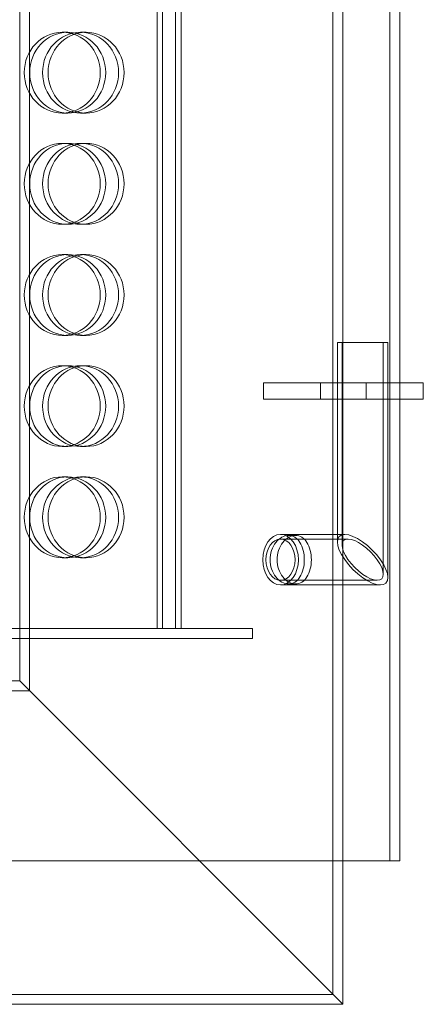
# Model space of a CAD drawing. Units: millimetres. Extents: x 271203 to 313140, y 160701 to 189017.
# Drawn here: x 287784 to 287984, y 184012 to 184499 of the extents above; entities that cross this region are included whole.
import ezdxf

# ---------------------------------------------------------------- set-up
doc = ezdxf.new("R2010")
doc.units = ezdxf.units.MM
doc.linetypes.add('DASHED', pattern=[0])
doc.layers.add('Skrytá (ISO)', color=1, linetype='DASHED', lineweight=18)

msp = doc.modelspace()

# ---------------------------------------------------------------- linework, layer by layer
at = {"layer": 'Skrytá (ISO)', "ltscale": 13.495692}
for p, q in [((287784.18, 184785.97), (287784.18, 184171.97)), ((287789.08, 184781.07), (287789.08, 184167.07)), ((287939.28, 184630.87), (287939.28, 184016.87)), ((287944.18, 184625.97), (287944.18, 184011.97))]:
    msp.add_line(p, q, dxfattribs=at)
at = {"layer": 'Skrytá (ISO)', "ltscale": 12.968173}
for p, q in [((287852.24, 184197.97), (287852.24, 184787.97)), ((287854.95, 184197.97), (287854.95, 184787.97)), ((287861.33, 184197.97), (287861.33, 184787.97)), ((287864.04, 184197.97), (287864.04, 184787.97))]:
    msp.add_line(p, q, dxfattribs=at)
at = {"layer": 'Skrytá (ISO)', "ltscale": 13.029228}
for p, q in [((287967.45, 184567.97), (287967.45, 184082.97)), ((287972.45, 184567.97), (287972.45, 184082.97))]:
    msp.add_line(p, q, dxfattribs=at)
at = {"layer": 'Skrytá (ISO)', "ltscale": 0.76141}
for p, q in [((287807.92, 184492.97), (287805.21, 184492.97)), ((287814.3, 184492.97), (287817.02, 184492.97)), ((287807.92, 184452.97), (287805.21, 184452.97)), ((287814.3, 184452.97), (287817.02, 184452.97)), ((287807.92, 184437.97), (287805.21, 184437.97)), ((287814.3, 184437.97), (287817.02, 184437.97)), ((287807.92, 184397.97), (287805.21, 184397.97)), ((287814.3, 184397.97), (287817.02, 184397.97)), ((287807.92, 184382.97), (287805.21, 184382.97)), ((287814.3, 184382.97), (287817.02, 184382.97)), ((287807.92, 184342.97), (287805.21, 184342.97)), ((287814.3, 184342.97), (287817.02, 184342.97)), ((287807.92, 184327.97), (287805.21, 184327.97)), ((287814.3, 184327.97), (287817.02, 184327.97)), ((287904.81, 184319.47), (287904.81, 184311.47)), ((287933.1, 184311.47), (287933.1, 184319.47)), ((287941.49, 184311.47), (287941.49, 184319.47)), ((287955.75, 184311.47), (287955.75, 184319.47)), ((287966.49, 184311.47), (287966.49, 184319.47)), ((287984.04, 184311.47), (287984.04, 184319.47)), ((287807.92, 184287.97), (287805.21, 184287.97)), ((287814.3, 184287.97), (287817.02, 184287.97)), ((287807.92, 184272.97), (287805.21, 184272.97)), ((287814.3, 184272.97), (287817.02, 184272.97)), ((287807.92, 184232.97), (287805.21, 184232.97)), ((287814.3, 184232.97), (287817.02, 184232.97))]:
    msp.add_line(p, q, dxfattribs=at)
at = {"layer": 'Skrytá (ISO)', "ltscale": 3.737955}
msp.add_line((287966.49, 184339.47), (287941.49, 184339.47), dxfattribs=at)
at = {"layer": 'Skrytá (ISO)', "ltscale": 11.927123}
msp.add_line((287941.49, 184339.47), (287941.49, 184240.81), dxfattribs=at)
at = {"layer": 'Skrytá (ISO)', "ltscale": 12.123732}
msp.add_line((287943.79, 184339.47), (287943.79, 184239.18), dxfattribs=at)
at = {"layer": 'Skrytá (ISO)', "ltscale": 13.867564}
msp.add_line((287964.19, 184339.47), (287964.19, 184224.76), dxfattribs=at)
at = {"layer": 'Skrytá (ISO)', "ltscale": 14.064173}
msp.add_line((287966.49, 184339.47), (287966.49, 184223.13), dxfattribs=at)
at = {"layer": 'Skrytá (ISO)', "ltscale": 6.857331}
for p, q in [((287955.75, 184319.47), (287904.81, 184319.47)), ((287955.75, 184311.47), (287904.81, 184311.47))]:
    msp.add_line(p, q, dxfattribs=at)
at = {"layer": 'Skrytá (ISO)', "ltscale": 3.807451}
for p, q in [((287984.04, 184319.47), (287955.75, 184319.47)), ((287984.04, 184311.47), (287955.75, 184311.47))]:
    msp.add_line(p, q, dxfattribs=at)
at = {"layer": 'Skrytá (ISO)', "ltscale": 4.283395}
msp.add_line((287945.15, 184244.47), (287913.33, 184244.47), dxfattribs=at)
at = {"layer": 'Skrytá (ISO)', "ltscale": 4.502329}
msp.add_line((287946.77, 184242.17), (287913.33, 184242.17), dxfattribs=at)
at = {"layer": 'Skrytá (ISO)', "ltscale": 0.466325}
for p, q in [((287917.29, 184243.97), (287920.75, 184243.97)), ((287917.29, 184219.97), (287920.75, 184219.97))]:
    msp.add_line(p, q, dxfattribs=at)
at = {"layer": 'Skrytá (ISO)', "ltscale": 6.44418}
msp.add_line((287961.2, 184221.77), (287913.33, 184221.77), dxfattribs=at)
at = {"layer": 'Skrytá (ISO)', "ltscale": 6.663115}
msp.add_line((287962.82, 184219.47), (287913.33, 184219.47), dxfattribs=at)
at = {"layer": 'Skrytá (ISO)', "ltscale": 13.028494}
for p, q in [((286734.95, 184197.97), (287899.47, 184197.97)), ((287899.47, 184192.97), (286734.95, 184192.97))]:
    msp.add_line(p, q, dxfattribs=at)
at = {"layer": 'Skrytá (ISO)', "ltscale": 0.475844}
msp.add_line((287899.47, 184197.97), (287899.47, 184192.97), dxfattribs=at)
at = {"layer": 'Skrytá (ISO)', "ltscale": 13.116538}
msp.add_line((287675.68, 184171.97), (287784.18, 184171.97), dxfattribs=at)
at = {"layer": 'Skrytá (ISO)', "ltscale": 12.315273}
for p, q in [((287784.18, 184171.97), (287944.18, 184011.97)), ((287944.18, 184011.97), (287784.18, 184171.97))]:
    msp.add_line(p, q, dxfattribs=at)
at = {"layer": 'Skrytá (ISO)', "ltscale": 14.301257}
msp.add_line((287670.78, 184167.07), (287789.08, 184167.07), dxfattribs=at)
at = {"layer": 'Skrytá (ISO)', "ltscale": 12.834159}
msp.add_line((286992.45, 184082.97), (287972.45, 184082.97), dxfattribs=at)
at = {"layer": 'Skrytá (ISO)', "ltscale": 12.654135}
msp.add_line((287520.58, 184016.87), (287939.28, 184016.87), dxfattribs=at)
at = {"layer": 'Skrytá (ISO)', "ltscale": 12.950315}
msp.add_line((287515.68, 184011.97), (287944.18, 184011.97), dxfattribs=at)
at = {"layer": 'Skrytá (ISO)', "ltscale": 15.191454}
for centre in [(287805.21, 184472.97), (287807.92, 184472.97), (287814.3, 184472.97), (287817.02, 184472.97), (287805.21, 184417.97), (287807.92, 184417.97), (287814.3, 184417.97), (287817.02, 184417.97), (287805.21, 184362.97), (287807.92, 184362.97), (287814.3, 184362.97), (287817.02, 184362.97), (287805.21, 184307.97), (287807.92, 184307.97), (287814.3, 184307.97), (287817.02, 184307.97), (287805.21, 184252.97), (287807.92, 184252.97), (287814.3, 184252.97), (287817.02, 184252.97)]:
    msp.add_ellipse(centre, major_axis=(0, -20), ratio=0.94058, dxfattribs=at)
at = {"layer": 'Skrytá (ISO)', "ltscale": 7.476009}
msp.add_ellipse((287913.33, 184231.97), major_axis=(0, 12.5), ratio=0.707107, dxfattribs=at)
at = {"layer": 'Skrytá (ISO)', "ltscale": 11.545568}
msp.add_ellipse((287953.99, 184231.97), major_axis=(11.55, -11.55), ratio=0.414214, dxfattribs=at)
msp.add_ellipse((287953.99, 184231.97), major_axis=(11.55, -11.55), ratio=0.414214, dxfattribs=at)
at = {"layer": 'Skrytá (ISO)', "ltscale": 6.100405}
msp.add_ellipse((287913.33, 184231.97), major_axis=(0, 10.2), ratio=0.707107, dxfattribs=at)
at = {"layer": 'Skrytá (ISO)', "ltscale": 7.418155}
msp.add_ellipse((287953.99, 184231.97), major_axis=(9.42, -9.42), ratio=0.414214, dxfattribs=at)
msp.add_ellipse((287953.99, 184231.97), major_axis=(9.42, -9.42), ratio=0.414214, dxfattribs=at)
at = {"layer": 'Skrytá (ISO)', "ltscale": 7.187496}
msp.add_open_spline([(287908.12, 184231.97), (287908.12, 184230.46), (287908.37, 184228.85), (287909.36, 184225.9), (287910.11, 184224.55), (287911.78, 184222.42), (287912.83, 184221.5), (287915.05, 184220.27), (287916.22, 184219.97), (287918.35, 184219.97), (287919.46, 184220.27), (287921.42, 184221.5), (287922.28, 184222.42), (287923.61, 184224.55), (287924.17, 184225.9), (287924.91, 184228.85), (287925.09, 184230.46), (287925.09, 184233.48), (287924.91, 184235.09), (287924.17, 184238.04), (287923.61, 184239.39), (287922.28, 184241.52), (287921.42, 184242.44), (287919.46, 184243.67), (287918.35, 184243.97), (287916.22, 184243.97), (287915.05, 184243.67), (287912.83, 184242.44), (287911.78, 184241.52), (287910.11, 184239.39), (287909.36, 184238.04), (287908.37, 184235.09), (287908.12, 184233.48), (287908.12, 184231.97)], degree=3, knots=[0, 0, 0, 0, 0.452864, 0.452864, 0.905728, 0.905728, 1.358582, 1.358582, 1.811436, 1.811436, 2.26429, 2.26429, 2.717144, 2.717144, 3.170008, 3.170008, 3.622872, 3.622872, 4.075737, 4.075737, 4.528601, 4.528601, 4.981455, 4.981455, 5.434309, 5.434309, 5.887163, 5.887163, 6.340016, 6.340016, 6.792881, 6.792881, 7.245745, 7.245745, 7.245745, 7.245745], dxfattribs=at)
at = {"layer": 'Skrytá (ISO)', "ltscale": 7.186107}
msp.add_open_spline([(287911.63, 184231.97), (287911.63, 184233.48), (287911.87, 184235.09), (287912.86, 184238.04), (287913.6, 184239.39), (287915.26, 184241.52), (287916.3, 184242.44), (287918.51, 184243.67), (287919.68, 184243.97), (287921.82, 184243.97), (287922.92, 184243.67), (287924.89, 184242.44), (287925.76, 184241.52), (287927.1, 184239.39), (287927.67, 184238.04), (287928.42, 184235.09), (287928.6, 184233.48), (287928.6, 184230.46), (287928.42, 184228.85), (287927.67, 184225.9), (287927.1, 184224.55), (287925.76, 184222.42), (287924.89, 184221.5), (287922.92, 184220.27), (287921.82, 184219.97), (287919.68, 184219.97), (287918.51, 184220.27), (287916.3, 184221.5), (287915.26, 184222.42), (287913.6, 184224.55), (287912.86, 184225.9), (287911.87, 184228.85), (287911.63, 184230.46), (287911.63, 184231.97)], degree=3, knots=[0, 0, 0, 0, 0.452763, 0.452763, 0.905525, 0.905525, 1.35828, 1.35828, 1.811035, 1.811035, 2.26379, 2.26379, 2.716545, 2.716545, 3.169308, 3.169308, 3.62207, 3.62207, 4.074833, 4.074833, 4.527596, 4.527596, 4.980351, 4.980351, 5.433106, 5.433106, 5.88586, 5.88586, 6.338615, 6.338615, 6.791378, 6.791378, 7.244141, 7.244141, 7.244141, 7.244141], dxfattribs=at)

doc.saveas('drawing.dxf')
